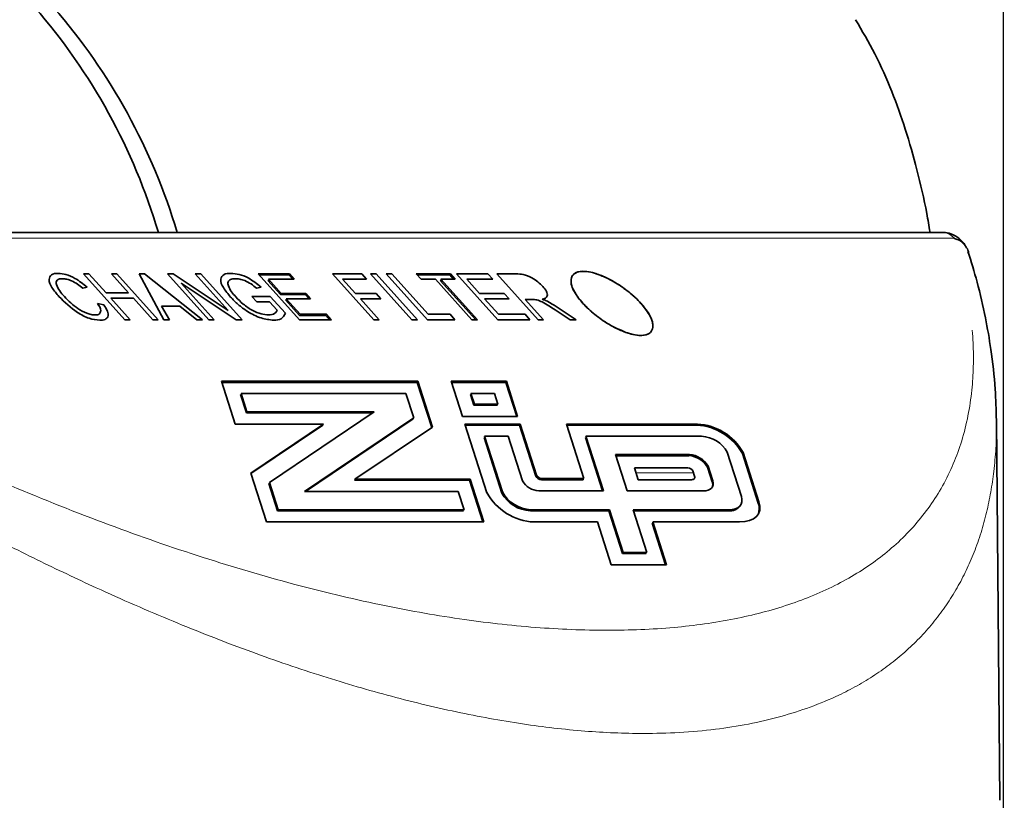
# Model space of a CAD drawing. Units: millimetres. Extents: x -40 to 589, y 0 to 417.
# Drawn here: x 94 to 98, y 275 to 278 of the extents above; entities that cross this region are included whole.
import ezdxf

# ---------------------------------------------------------------- set-up
doc = ezdxf.new("R2010")
doc.units = ezdxf.units.MM
doc.linetypes.add('PHANTOM', pattern=[12.7, 6.35, -1.27, 1.27, -1.27, 1.27, -1.27])
doc.layers.add('ANNOTATION', color=7, linetype='Continuous', lineweight=25)
doc.styles.add('SLDTEXTSTYLE2', font='TXT', dxfattribs={"width": 0.605})
doc.dimstyles.new('SLDDIMSTYLE2', dxfattribs={"dimtxt": 5.172414, "dimasz": 7, "dimexe": 0, "dimexo": 0.0625, "dimgap": 1.293103, "dimtad": 1, "dimlfac": 5, "dimrnd": 1e-09, "dimzin": 12, "dimdsep": 46, "dimtxsty": 'SLDTEXTSTYLE2', "dimsah": 1, "dimcen": 0.09, "dimadec": 0, "dimazin": 3, "dimtfac": 1, "dimtmove": 0, "dimatfit": 0, "dimfxl": 0, "dimfrac": 2, "dimtolj": 1, "dimtzin": 12, "dimarcsym": 0})

# ---------------------------------------------------------------- blocks, each defined once
blk = doc.blocks.new('_D_4')
at = {"layer": 'ANNOTATION'}
for p, q in [((88.458, 243.092), (88.458, 295.7304)), ((97.6527, 243.092), (97.6527, 295.7304)), ((88.458, 293.7304), (60.7554, 293.7304)), ((88.458, 293.7304), (97.6527, 293.7304)), ((97.6527, 293.7304), (111.1143, 293.7304))]:
    blk.add_line(p, q, dxfattribs=at)
for points in [[(88.458, 293.7304), (81.458, 294.8074), (81.458, 292.6535)], [(97.6527, 293.7304), (104.6527, 292.6535), (104.6527, 294.8074)]]:
    blk.add_solid(points, dxfattribs=at)
at = {"layer": 'ANNOTATION', "char_height": 7, "attachment_point": 1, "style": 'SLDTEXTSTYLE2'}
for s, insert in [('%%c', (60.7554, 302.7539)), ('46', (71.1922, 302.7539))]:
    blk.add_mtext(s, dxfattribs=dict(at, insert=insert))

msp = doc.modelspace()

# ---------------------------------------------------------------- linework, layer by layer
at = {"color": 7, "linetype": 'Continuous', "lineweight": 35}
for p, q in [((97.4242, 276.8085), (92.1317, 276.8085)), ((94.3388, 276.4791), (94.1829, 276.6517)), ((94.1829, 276.6517), (94.2035, 276.6517)), ((94.2035, 276.6517), (94.2683, 276.5799)), ((94.3532, 276.5799), (94.2884, 276.6517)), ((94.2884, 276.6517), (94.3089, 276.6517)), ((94.3089, 276.6517), (94.4648, 276.4791)), ((94.4854, 276.4791), (94.3927, 276.6517)), ((94.3927, 276.6517), (94.4128, 276.6517)), ((94.4128, 276.6517), (94.632, 276.4791)), ((94.6551, 276.4791), (94.4992, 276.6517)), ((94.4992, 276.6517), (94.5211, 276.6517)), ((94.5211, 276.6517), (94.7289, 276.5141)), ((94.7289, 276.5141), (94.6046, 276.6517)), ((94.6046, 276.6517), (94.6252, 276.6517)), ((94.6252, 276.6517), (94.7811, 276.4791)), ((94.9971, 276.4791), (94.8412, 276.6517)), ((94.8412, 276.6517), (94.9595, 276.6517)), ((94.8447, 276.6477), (94.9573, 276.6477)), ((94.8778, 276.6275), (94.9264, 276.5738)), ((94.8835, 276.6275), (94.8778, 276.6275)), ((94.9777, 276.6315), (94.88, 276.6315)), ((94.88, 276.6315), (94.9286, 276.5777)), ((94.9573, 276.6477), (94.972, 276.6315)), ((94.9595, 276.6517), (94.9777, 276.6315)), ((95.2774, 276.4791), (95.1215, 276.6517)), ((95.1215, 276.6517), (95.232, 276.6517)), ((95.2502, 276.6315), (95.1602, 276.6315)), ((95.1602, 276.6315), (95.2088, 276.5777)), ((95.232, 276.6517), (95.2502, 276.6315)), ((95.4214, 276.4791), (95.2654, 276.6517)), ((95.2654, 276.6517), (95.286, 276.6517)), ((95.286, 276.6517), (95.4419, 276.4791)), ((95.4805, 276.4791), (95.3246, 276.6517)), ((95.3246, 276.6517), (95.3452, 276.6517)), ((95.3452, 276.6517), (95.4829, 276.4993)), ((95.4559, 276.6315), (95.4377, 276.6517)), ((95.4377, 276.6517), (95.5663, 276.6517)), ((95.4413, 276.6477), (95.5641, 276.6477)), ((95.5099, 276.6315), (95.4559, 276.6315)), ((95.6476, 276.4791), (95.5099, 276.6315)), ((95.5283, 276.6275), (95.6625, 276.4791)), ((95.5341, 276.6275), (95.5283, 276.6275)), ((95.5845, 276.6315), (95.5305, 276.6315)), ((95.5305, 276.6315), (95.6682, 276.4791)), ((95.5641, 276.6477), (95.5788, 276.6315)), ((95.5663, 276.6517), (95.5845, 276.6315)), ((95.7453, 276.4791), (95.5894, 276.6517)), ((95.5894, 276.6517), (95.7077, 276.6517)), ((95.7259, 276.6315), (95.6282, 276.6315)), ((95.6282, 276.6315), (95.6768, 276.5777)), ((95.7077, 276.6517), (95.7259, 276.6315)), ((95.8971, 276.4791), (95.7411, 276.6517)), ((95.7411, 276.6517), (95.8139, 276.6517)), ((94.1966, 276.6023), (94.1801, 276.5979)), ((94.7591, 276.4791), (94.5516, 276.6165)), ((94.5516, 276.6165), (94.6757, 276.4791)), ((94.8523, 276.6023), (94.8358, 276.5979)), ((94.2683, 276.5799), (94.3532, 276.5799)), ((94.3714, 276.5598), (94.2865, 276.5598)), ((94.2865, 276.5598), (94.3594, 276.4791)), ((94.4443, 276.4791), (94.3714, 276.5598)), ((94.8361, 276.5463), (94.8178, 276.5665)), ((94.8178, 276.5665), (94.8873, 276.5665)), ((94.8873, 276.5665), (94.9444, 276.5033)), ((94.9264, 276.5738), (95.019, 276.5738)), ((94.9286, 276.5777), (95.0211, 276.5777)), ((94.9446, 276.5536), (94.9973, 276.4953)), ((94.9504, 276.5536), (94.9446, 276.5536)), ((95.0394, 276.5575), (94.9468, 276.5575)), ((94.9468, 276.5575), (94.9994, 276.4993)), ((95.019, 276.5738), (95.0336, 276.5575)), ((95.0211, 276.5777), (95.0394, 276.5575)), ((95.2088, 276.5777), (95.286, 276.5777)), ((95.3042, 276.5575), (95.2271, 276.5575)), ((95.2271, 276.5575), (95.2979, 276.4791)), ((95.286, 276.5777), (95.3042, 276.5575)), ((95.6768, 276.5777), (95.7694, 276.5777)), ((95.7876, 276.5575), (95.695, 276.5575)), ((95.695, 276.5575), (95.7477, 276.4993)), ((95.7694, 276.5777), (95.7876, 276.5575)), ((95.875, 276.5553), (95.8488, 276.5553)), ((95.8488, 276.5553), (95.9176, 276.4791)), ((94.2353, 276.5396), (94.2599, 276.5351)), ((94.5467, 276.5306), (94.4775, 276.5306)), ((94.4775, 276.5306), (94.5068, 276.4791)), ((94.6106, 276.4791), (94.5467, 276.5306)), ((94.8849, 276.5463), (94.8361, 276.5463)), ((94.9135, 276.5147), (94.8849, 276.5463)), ((96.0177, 276.4791), (95.9615, 276.516)), ((95.9695, 276.5263), (96.041, 276.4791)), ((94.3594, 276.4791), (94.3388, 276.4791)), ((94.4648, 276.4791), (94.4443, 276.4791)), ((94.5068, 276.4791), (94.4854, 276.4791)), ((94.632, 276.4791), (94.6106, 276.4791)), ((94.6757, 276.4791), (94.6551, 276.4791)), ((94.7811, 276.4791), (94.7591, 276.4791)), ((95.118, 276.4791), (94.9971, 276.4791)), ((94.9973, 276.4953), (95.0976, 276.4953)), ((94.9994, 276.4993), (95.0997, 276.4993)), ((95.0976, 276.4953), (95.1122, 276.4791)), ((95.0997, 276.4993), (95.118, 276.4791)), ((95.2979, 276.4791), (95.2774, 276.4791)), ((95.4419, 276.4791), (95.4214, 276.4791)), ((95.5834, 276.4791), (95.4805, 276.4791)), ((95.4829, 276.4993), (95.5651, 276.4993)), ((95.5651, 276.4993), (95.5834, 276.4791)), ((95.6682, 276.4791), (95.6476, 276.4791)), ((95.8662, 276.4791), (95.7453, 276.4791)), ((95.7477, 276.4993), (95.848, 276.4993)), ((95.848, 276.4993), (95.8662, 276.4791)), ((95.9176, 276.4791), (95.8971, 276.4791)), ((96.041, 276.4791), (96.0177, 276.4791)), ((94.7032, 276.2466), (94.7546, 276.0852)), ((95.4437, 276.2466), (94.7032, 276.2466)), ((95.4415, 276.2427), (94.7044, 276.2427)), ((95.4959, 276.0722), (95.4415, 276.2427)), ((95.4987, 276.0741), (95.4437, 276.2466)), ((95.57, 276.2466), (95.6121, 276.1144)), ((95.7777, 276.2466), (95.57, 276.2466)), ((95.7756, 276.2427), (95.5712, 276.2427)), ((95.8165, 276.1144), (95.7756, 276.2427)), ((95.8199, 276.1144), (95.7777, 276.2466)), ((94.7785, 276.1966), (94.7751, 276.1966)), ((94.7751, 276.1966), (94.7971, 276.1274)), ((94.7772, 276.2005), (94.7993, 276.1313)), ((95.399, 276.2005), (94.7772, 276.2005)), ((95.4283, 276.1089), (95.399, 276.2005)), ((95.6419, 276.1966), (95.6546, 276.1566)), ((95.6453, 276.1966), (95.6419, 276.1966)), ((95.7331, 276.2005), (95.644, 276.2005)), ((95.644, 276.2005), (95.6568, 276.1605)), ((95.7458, 276.1605), (95.7331, 276.2005)), ((95.6546, 276.1566), (95.7437, 276.1566)), ((95.6568, 276.1605), (95.7458, 276.1605)), ((95.7437, 276.1566), (95.7424, 276.1605)), ((94.7971, 276.1274), (95.2726, 276.1274)), ((94.7993, 276.1313), (95.2784, 276.1313)), ((95.2784, 276.1313), (94.8841, 275.8654)), ((95.0163, 275.8311), (95.4283, 276.1089)), ((95.0199, 275.8311), (95.4261, 276.1049)), ((95.4261, 276.1049), (95.4254, 276.107)), ((95.6121, 276.1144), (95.8199, 276.1144)), ((94.7546, 276.0852), (95.088, 276.0852)), ((95.088, 276.0852), (94.8136, 275.9002)), ((95.0858, 276.0813), (94.8143, 275.8982)), ((95.0821, 276.0813), (95.0858, 276.0813)), ((95.2067, 275.8772), (95.4987, 276.0741)), ((95.6214, 276.0852), (95.704, 275.8264)), ((95.8292, 276.0852), (95.6214, 276.0852)), ((95.827, 276.0813), (95.6227, 276.0813)), ((95.8885, 275.8885), (95.827, 276.0813)), ((95.8907, 275.8924), (95.8292, 276.0852)), ((96.0038, 276.0852), (96.0694, 275.8794)), ((96.4979, 276.0852), (96.0038, 276.0852)), ((96.4957, 276.0813), (96.005, 276.0813)), ((97.638, 274.6658), (97.6255, 276.0983)), ((95.6933, 276.0352), (95.7604, 275.825)), ((95.6968, 276.0352), (95.6933, 276.0352)), ((95.7846, 276.0391), (95.6955, 276.0391)), ((95.6955, 276.0391), (95.7625, 275.829)), ((95.838, 275.8715), (95.7846, 276.0391)), ((96.0756, 276.0352), (96.14, 275.8333)), ((96.0791, 276.0352), (96.0756, 276.0352)), ((96.5136, 276.0391), (96.0778, 276.0391)), ((96.0778, 276.0391), (96.1434, 275.8333)), ((96.1889, 275.97), (96.2325, 275.8333)), ((96.4682, 275.97), (96.1889, 275.97)), ((96.466, 275.966), (96.1902, 275.966)), ((96.6637, 275.8123), (96.6106, 275.9788)), ((96.668, 275.974), (96.6702, 275.978)), ((96.7275, 275.7874), (96.668, 275.974)), ((96.7297, 275.7914), (96.6702, 275.978)), ((96.2608, 275.9199), (96.275, 275.8755)), ((96.4624, 275.9199), (96.2608, 275.9199)), ((96.5537, 275.8671), (96.536, 275.9225)), ((96.5559, 275.8711), (96.5382, 275.9264)), ((94.8136, 275.9002), (94.8724, 275.7158)), ((96.4876, 275.8881), (96.4812, 275.9082)), ((94.8847, 275.8634), (94.8819, 275.8615)), ((94.8819, 275.8615), (94.9149, 275.758)), ((94.8841, 275.8654), (94.9171, 275.7619)), ((95.2046, 275.8732), (95.2104, 275.8772)), ((95.6387, 275.8732), (95.2046, 275.8732)), ((95.6408, 275.8772), (95.2067, 275.8772)), ((95.6889, 275.7158), (95.6387, 275.8732)), ((95.6923, 275.7158), (95.6408, 275.8772)), ((96.0672, 275.8755), (95.9095, 275.8755)), ((96.0694, 275.8794), (95.9116, 275.8794)), ((96.066, 275.8794), (96.0672, 275.8755)), ((96.275, 275.8755), (96.4755, 275.8755)), ((95.5962, 275.8311), (95.0163, 275.8311)), ((95.6182, 275.7619), (95.5962, 275.8311)), ((96.1434, 275.8333), (95.8994, 275.8333)), ((96.2325, 275.8333), (96.5193, 275.8333)), ((96.7275, 275.7874), (96.7297, 275.7914)), ((94.9149, 275.758), (95.6161, 275.758)), ((94.9171, 275.7619), (95.6182, 275.7619)), ((95.6161, 275.758), (95.6148, 275.7619)), ((95.868, 275.758), (96.164, 275.758)), ((95.8702, 275.7619), (96.1662, 275.7619)), ((96.164, 275.758), (96.2155, 275.5966)), ((96.1662, 275.7619), (96.2177, 275.6006)), ((96.3067, 275.6006), (96.2553, 275.7619)), ((96.2553, 275.7619), (96.6149, 275.7619)), ((96.2565, 275.758), (96.6127, 275.758)), ((94.8724, 275.7158), (95.6923, 275.7158)), ((95.8817, 275.7158), (96.1215, 275.7158)), ((96.1215, 275.7158), (96.173, 275.5545)), ((96.3774, 275.5545), (96.3271, 275.7119)), ((96.3271, 275.7119), (96.3306, 275.7119)), ((96.3293, 275.7158), (96.6565, 275.7158)), ((96.3808, 275.5545), (96.3293, 275.7158)), ((96.2155, 275.5966), (96.3045, 275.5966)), ((96.2177, 275.6006), (96.3067, 275.6006)), ((96.3045, 275.5966), (96.3033, 275.6006)), ((96.173, 275.5545), (96.3808, 275.5545))]:
    msp.add_line(p, q, dxfattribs=at)
at = {"color": 8, "linetype": 'PHANTOM', "lineweight": 18}
for p, q in [((97.4659, 276.7872), (92.1772, 276.7872)), ((94.8198, 275.9019), (94.8161, 275.9019)), ((95.125, 275.9019), (95.1213, 275.9019)), ((95.7393, 275.9019), (95.7358, 275.9019)), ((95.8877, 275.9019), (95.8842, 275.9019)), ((96.1216, 275.9019), (96.1181, 275.9019)), ((96.4832, 275.9019), (96.2665, 275.9019)), ((96.546, 275.9019), (96.5426, 275.9019))]:
    msp.add_line(p, q, dxfattribs=at)
at = {"color": 7, "linetype": 'Continuous', "lineweight": 35, "flags": 128}
for points in [[(96.4755, 275.8755), (96.4789, 275.8757), (96.4819, 275.8763), (96.4843, 275.8774), (96.4862, 275.8789), (96.4875, 275.8807), (96.4882, 275.8829), (96.4882, 275.8853), (96.4876, 275.8881)], [(96.5193, 275.8333), (96.5296, 275.8339), (96.5385, 275.8359), (96.5458, 275.8391), (96.5515, 275.8435), (96.5554, 275.849), (96.5575, 275.8555), (96.5576, 275.8629), (96.5559, 275.8711)], [(96.6149, 275.7619), (96.6286, 275.7628), (96.6405, 275.7654), (96.6503, 275.7697), (96.6579, 275.7755), (96.6631, 275.7829), (96.6658, 275.7916), (96.666, 275.8014), (96.6637, 275.8123)], [(96.6565, 275.7158), (96.6771, 275.7171), (96.6949, 275.721), (96.7097, 275.7274), (96.721, 275.7362), (96.7288, 275.7472), (96.7329, 275.7603), (96.7332, 275.7751), (96.7297, 275.7914)]]:
    msp.add_lwpolyline(points, dxfattribs=at)
at = {"color": 7, "linetype": 'Continuous', "lineweight": 35}
for centre, radius, start, end in [((92.2735, 276.1577), 2.2862, 16.5375, 40.9852), ((92.3445, 276.1579), 2.2859, 16.536, 40.9868), ((97.4212, 276.7079), 0.1006, 27.0941, 91.331), ((96.4849, 275.872), 0.2096, 29.1395, 87.0622), ((96.4872, 275.876), 0.2095, 29.1315, 87.0702), ((96.5076, 275.9214), 0.1179, 29.135, 87.0644), ((96.4617, 275.881), 0.0852, 29.1519, 87.0502), ((96.4638, 275.8849), 0.0851, 29.141, 87.0612), ((96.4612, 275.8971), 0.0229, 29.1078, 87.0967), ((95.9108, 275.9009), 0.0255, 209.1509, 267.0717), ((95.9129, 275.9048), 0.0255, 209.1123, 267.0633), ((95.9032, 275.9078), 0.0746, 209.1374, 267.0653), ((96.5259, 275.8565), 0.0297, 339.6924, 20.8629), ((95.8928, 275.9317), 0.2161, 209.1421, 267.0605), ((95.8748, 275.8888), 0.131, 209.1436, 267.0593), ((95.8769, 275.8928), 0.131, 209.1436, 267.0593), ((96.6205, 275.8057), 0.0483, 260.6705, 327.6035), ((96.6728, 275.7664), 0.0586, 337.0538, 21.0391)]:
    msp.add_arc(centre, radius, start, end, dxfattribs=at)
for points, knots in [([(97.0943, 277.6109), (97.1194, 277.5684), (97.171, 277.4811), (97.2319, 277.3419), (97.2843, 277.1956), (97.3276, 277.0419), (97.358, 276.9118), (97.3712, 276.8324), (97.3752, 276.8085)], [0, 0, 0, 0, 0.172836, 0.355348, 0.531917, 0.717496, 0.915131, 1, 1, 1, 1]), ([(97.5208, 276.7281), (97.5208, 276.729), (97.5206, 276.737), (97.5136, 276.7517), (97.5002, 276.7683), (97.4843, 276.7818), (97.4701, 276.7831), (97.4659, 276.7872), (97.4659, 276.7872)], [0, 0, 0, 0, 0.031459, 0.280823, 0.546503, 0.79135, 0.999802, 1, 1, 1, 1]), ([(97.6256, 276.0996), (97.6245, 276.1389), (97.6219, 276.2284), (97.6074, 276.3575), (97.584, 276.4921), (97.5559, 276.6157), (97.5302, 276.6982), (97.5183, 276.7366)], [0, 0, 0, 0, 0.1817713, 0.4140973, 0.6001049, 0.8139371, 1, 1, 1, 1]), ([(96.2281, 276.4312), (96.2462, 276.4255), (96.2763, 276.4159), (96.3244, 276.4243), (96.3339, 276.4652), (96.3151, 276.5029), (96.2842, 276.544), (96.2395, 276.5849), (96.1858, 276.6225), (96.1269, 276.6506), (96.0751, 276.6651), (96.0271, 276.657), (96.0175, 276.6161), (96.0363, 276.5783), (96.0672, 276.5373), (96.1118, 276.4964), (96.1656, 276.4582), (96.2071, 276.4403), (96.2281, 276.4312)], [0, 0, 0, 0, 0.069744, 0.115397, 0.151989, 0.20087, 0.263592, 0.337267, 0.418102, 0.499882, 0.569834, 0.615299, 0.651941, 0.700898, 0.763503, 0.837191, 0.918031, 1, 1, 1, 1]), ([(96.0512, 276.6601), (96.0599, 276.6607), (96.0815, 276.6625), (96.1171, 276.653), (96.1615, 276.635), (96.2091, 276.6071), (96.258, 276.5695), (96.2997, 276.5261), (96.3268, 276.4839), (96.333, 276.446), (96.3155, 276.4231), (96.2867, 276.4182), (96.254, 276.4226), (96.2167, 276.4345), (96.1717, 276.456), (96.1231, 276.4875), (96.0749, 276.5291), (96.0385, 276.5736), (96.0174, 276.6153), (96.0255, 276.6512), (96.0423, 276.657), (96.0512, 276.6601)], [0, 0, 0, 0, 0.0311537, 0.0777724, 0.1302404, 0.2038088, 0.2751408, 0.3518985, 0.4191179, 0.4547677, 0.4803878, 0.5138695, 0.5538583, 0.5994246, 0.653589, 0.7329759, 0.8071817, 0.8815825, 0.9403375, 0.9683751, 1, 1, 1, 1]), ([(94.0901, 276.5665), (94.0811, 276.5773), (94.0653, 276.5963), (94.0486, 276.6264), (94.0617, 276.653), (94.0777, 276.6536), (94.0869, 276.6539)], [0, 0, 0, 0, 0.358654, 0.629638, 0.78777, 1, 1, 1, 1]), ([(94.1043, 276.6337), (94.0964, 276.6334), (94.0856, 276.633), (94.0791, 276.6204), (94.0836, 276.5962), (94.0983, 276.5802), (94.1107, 276.5665)], [0, 0, 0, 0, 0.228668, 0.316929, 0.41923, 1, 1, 1, 1]), ([(94.0869, 276.6539), (94.097, 276.6528), (94.1191, 276.6503), (94.1571, 276.633), (94.1816, 276.614), (94.1966, 276.6023)], [0, 0, 0, 0, 0.245717, 0.539362, 1, 1, 1, 1]), ([(94.1801, 276.5979), (94.1736, 276.603), (94.1605, 276.6134), (94.1404, 276.625), (94.1213, 276.6324), (94.1096, 276.6333), (94.1043, 276.6337)], [0, 0, 0, 0, 0.289548, 0.589783, 0.812827, 1, 1, 1, 1]), ([(94.7373, 276.5646), (94.7281, 276.5758), (94.7119, 276.5953), (94.6951, 276.6279), (94.7121, 276.6539), (94.729, 276.6539), (94.7389, 276.6539)], [0, 0, 0, 0, 0.355951, 0.620941, 0.779684, 1, 1, 1, 1]), ([(94.7552, 276.6337), (94.749, 276.6337), (94.7383, 276.6336), (94.7256, 276.6216), (94.7318, 276.5938), (94.7461, 276.5777), (94.7572, 276.5653)], [0, 0, 0, 0, 0.188961, 0.325417, 0.479077, 1, 1, 1, 1]), ([(94.7389, 276.6539), (94.7492, 276.653), (94.7719, 276.6511), (94.8117, 276.6347), (94.8369, 276.6146), (94.8523, 276.6023)], [0, 0, 0, 0, 0.243229, 0.536144, 1, 1, 1, 1]), ([(94.8358, 276.5979), (94.829, 276.6034), (94.8151, 276.6148), (94.7933, 276.6261), (94.7729, 276.6325), (94.7608, 276.6334), (94.7552, 276.6337)], [0, 0, 0, 0, 0.292392, 0.595014, 0.813618, 1, 1, 1, 1]), ([(95.8139, 276.6517), (95.8231, 276.6514), (95.8439, 276.6509), (95.8722, 276.639), (95.8967, 276.6228), (95.9093, 276.6101), (95.9152, 276.6041)], [0, 0, 0, 0, 0.2398958, 0.5371296, 0.7800605, 1, 1, 1, 1]), ([(95.9152, 276.6041), (95.9203, 276.5983), (95.9288, 276.5884), (95.9348, 276.5701), (95.9246, 276.5589), (95.9165, 276.5573), (95.912, 276.5564)], [0, 0, 0, 0, 0.365337, 0.620583, 0.789172, 1, 1, 1, 1]), ([(94.245, 276.4768), (94.2311, 276.4784), (94.2091, 276.4809), (94.1812, 276.4937), (94.1404, 276.5175), (94.1122, 276.545), (94.0901, 276.5665)], [0, 0, 0, 0, 0.226609, 0.36092, 0.498009, 1, 1, 1, 1]), ([(94.1107, 276.5665), (94.1268, 276.5501), (94.1517, 276.5248), (94.1883, 276.5052), (94.2106, 276.498), (94.2212, 276.4973), (94.2261, 276.497)], [0, 0, 0, 0, 0.496003, 0.768196, 0.893228, 1, 1, 1, 1]), ([(94.9002, 276.4768), (94.8842, 276.4788), (94.8491, 276.4832), (94.8044, 276.5072), (94.7661, 276.5347), (94.7466, 276.5549), (94.7373, 276.5646)], [0, 0, 0, 0, 0.253797, 0.556019, 0.788589, 1, 1, 1, 1]), ([(94.7572, 276.5653), (94.7663, 276.5558), (94.7855, 276.5359), (94.818, 276.5142), (94.8507, 276.4999), (94.8713, 276.4979), (94.8807, 276.497)], [0, 0, 0, 0, 0.271085, 0.572119, 0.805441, 1, 1, 1, 1]), ([(95.9615, 276.516), (95.9456, 276.5266), (95.9238, 276.5413), (95.894, 276.5545), (95.8809, 276.555), (95.875, 276.5553)], [0, 0, 0, 0, 0.595, 0.818798, 1, 1, 1, 1]), ([(95.912, 276.5564), (95.9158, 276.5551), (95.9227, 276.5528), (95.9293, 276.5497), (95.9323, 276.5483)], [0, 0, 0, 0, 0.551643, 1, 1, 1, 1]), ([(94.2261, 276.497), (94.2324, 276.4973), (94.2434, 276.4977), (94.2512, 276.5193), (94.2418, 276.5313), (94.2353, 276.5396)], [0, 0, 0, 0, 0.287276, 0.504828, 1, 1, 1, 1]), ([(94.2599, 276.5351), (94.2647, 276.5275), (94.2731, 276.5143), (94.2783, 276.4914), (94.2635, 276.4772), (94.2518, 276.477), (94.245, 276.4768)], [0, 0, 0, 0, 0.333142, 0.583897, 0.759613, 1, 1, 1, 1]), ([(94.8807, 276.497), (94.8895, 276.4977), (94.9035, 276.4988), (94.9108, 276.5103), (94.9135, 276.5147)], [0, 0, 0, 0, 0.623878, 1, 1, 1, 1]), ([(95.9323, 276.5483), (95.9394, 276.5444), (95.952, 276.5375), (95.9641, 276.5297), (95.9695, 276.5263)], [0, 0, 0, 0, 0.561629, 1, 1, 1, 1]), ([(94.9444, 276.5033), (94.9396, 276.4952), (94.9297, 276.4785), (94.9102, 276.4774), (94.9002, 276.4768)], [0, 0, 0, 0, 0.485851, 1, 1, 1, 1])]:
    msp.add_open_spline(points, degree=3, knots=knots, dxfattribs=at)
at = {"color": 8, "linetype": 'PHANTOM', "lineweight": 18}
for points, knots in [([(92.1772, 276.7873), (92.2836, 276.718), (92.4948, 276.5808), (92.819, 276.3902), (93.1629, 276.2024), (93.5258, 276.0215), (93.9036, 275.8519), (94.2717, 275.7051), (94.6269, 275.5814), (94.967, 275.4808), (95.2898, 275.4032), (95.5946, 275.3483), (95.8817, 275.3153), (96.1521, 275.3039), (96.4032, 275.3136), (96.6327, 275.3451), (96.8405, 275.3986), (97.0262, 275.4751), (97.1881, 275.5758), (97.3233, 275.7008), (97.4289, 275.8504), (97.5018, 276.0236), (97.5376, 276.2073), (97.5414, 276.3961), (97.5195, 276.5894), (97.4843, 276.7192), (97.4659, 276.7873)], [0, 0, 0, 0, 0.056832, 0.112722, 0.168255, 0.232179, 0.294162, 0.353546, 0.409473, 0.462461, 0.512216, 0.557998, 0.601011, 0.641455, 0.678986, 0.713349, 0.744938, 0.774796, 0.802894, 0.829804, 0.856671, 0.884206, 0.913283, 0.939875, 0.968497, 1, 1, 1, 1]), ([(97.4659, 276.7872), (97.4605, 276.7922), (97.4503, 276.8017), (97.4341, 276.8086), (97.4249, 276.8078), (97.4223, 276.8076)], [0, 0, 0, 0, 0.441387, 0.84755, 1, 1, 1, 1]), ([(97.6242, 276.1331), (97.6248, 276.1154), (97.6274, 276.0399), (97.6191, 275.9118), (97.5917, 275.751), (97.5458, 275.603), (97.48, 275.4643), (97.3948, 275.3392), (97.2897, 275.2284), (97.1679, 275.1349), (97.0099, 275.0469), (96.8082, 274.9744), (96.5597, 274.9274), (96.3115, 274.914), (96.0684, 274.9247), (95.8331, 274.9523), (95.584, 274.998), (95.3275, 275.0603), (95.0643, 275.1384), (94.795, 275.2316), (94.5153, 275.3414), (94.2516, 275.4566), (94.0046, 275.5739), (93.7777, 275.6888), (93.5493, 275.8113), (93.3183, 275.9417), (93.1247, 276.0558), (92.9663, 276.1521), (92.8441, 276.2278), (92.7166, 276.3083), (92.5914, 276.3886), (92.4749, 276.4645), (92.3627, 276.5387), (92.243, 276.6185), (92.1573, 276.6763), (92.1115, 276.7073)], [0, 0, 0, 0, 0.007953, 0.03399, 0.057585, 0.081248, 0.103486, 0.126416, 0.149066, 0.171893, 0.195283, 0.230178, 0.267845, 0.308693, 0.341769, 0.37726, 0.415216, 0.455643, 0.495997, 0.538742, 0.583835, 0.631207, 0.668196, 0.706881, 0.745619, 0.784835, 0.826236, 0.846734, 0.868298, 0.890915, 0.914569, 0.935237, 0.953489, 0.975092, 1, 1, 1, 1])]:
    msp.add_open_spline(points, degree=3, knots=knots, dxfattribs=at)

# ---------------------------------------------------------------- dimensions: what is measured, and where the dimension line sits
at = {"layer": 'ANNOTATION'}
dim = msp.add_linear_dim(base=(97.6527, 293.7304), p1=(88.458, 241.092), p2=(97.6527, 241.092), text='%%c<>', dimstyle='SLDDIMSTYLE2', dxfattribs=at)
dim.commit()
dim.dimension.update_dxf_attribs({"geometry": '_D_4', "text_midpoint": (70.3586, 293.7304), "dimtype": 160})

doc.saveas('drawing.dxf')
